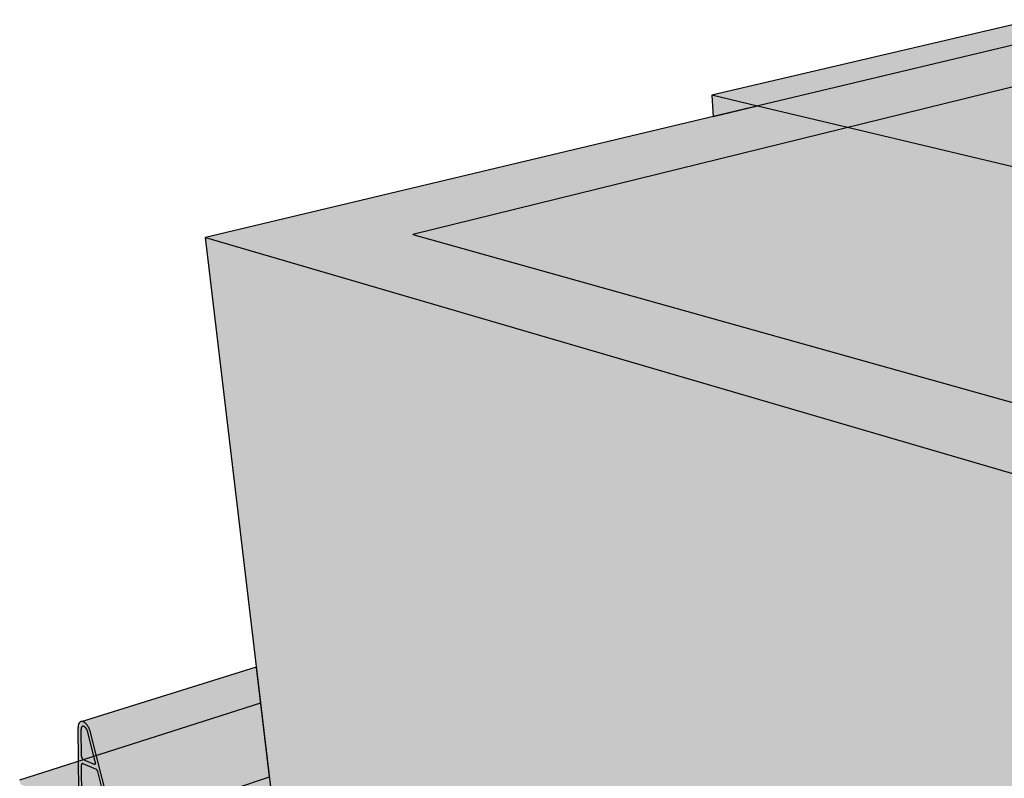
# Model space of a CAD drawing. Units: inches. Extents: x 101.5 to 162.5, y 533.5 to 573.6.
# Drawn here: x 106 to 123.6, y 560 to 573.6 of the extents above; entities that cross this region are included whole.
import ezdxf

# ---------------------------------------------------------------- set-up
doc = ezdxf.new("R2010")
doc.units = ezdxf.units.IN
doc.header["$MEASUREMENT"] = 0
doc.layers.add('100 STATIC CONTENTS', color=7, linetype='Continuous')
doc.layers.add('106     Rib Profile', color=7, linetype='Continuous')

msp = doc.modelspace()

# ---------------------------------------------------------------- hatches: boundary and pattern name
at = {"layer": '100 STATIC CONTENTS', "true_color": 0xffffff}
h = msp.add_hatch(color=7, dxfattribs=at)
h.dxf.hatch_style = 1
h.paths.add_polyline_path([(139.575, 570.289), (124.159, 573.554), (118.388, 572.204), (119.209, 572.008), (120.819, 571.624), (124.196, 570.819), (131.719, 569.026), (133.773, 568.536), (133.988, 568.485)])
h.paths.add_polyline_path([(139.395, 566.937), (139.575, 570.289), (133.988, 568.485), (133.971, 567.723), (133.91, 564.932)])
h.paths.add_polyline_path([(139.268, 565.438), (140.041, 565.735), (140.06, 565.747), (140.075, 565.764), (140.085, 565.787), (140.089, 565.813), (140.088, 565.84), (140.081, 565.867), (140.068, 565.891), (139.883, 566.179), (139.395, 566.937), (133.91, 564.932), (134.02, 564.758), (134.635, 563.793), (134.649, 563.74), (134.638, 563.659)])
h.paths.add_polyline_path([(134.02, 564.758), (133.856, 564.698), (134.497, 563.692), (134.515, 563.669), (134.535, 563.653), (134.558, 563.643), (134.58, 563.64), (134.601, 563.645), (134.62, 563.657), (134.634, 563.676), (134.644, 563.699), (134.647, 563.726), (134.645, 563.755), (134.637, 563.784), (134.624, 563.81)])
h.paths.add_polyline_path([(119.209, 572.008), (118.388, 572.204), (118.414, 571.819)], flags=17)
h = msp.add_hatch(color=7, dxfattribs=at)
h.dxf.hatch_style = 1
h.paths.add_polyline_path([(138.579, 570.081), (123.957, 565.38), (124.609, 547.415), (137.82, 554.264)])
h.paths.add_polyline_path([(138.579, 570.081), (124.16, 573.187), (109.324, 569.655), (123.957, 565.38)])
h.paths.add_polyline_path([(124.333, 566.751), (123.99, 566.645), (113.035, 569.709), (124.141, 572.441), (134.975, 570.029)], flags=16)
h.paths.add_polyline_path([(134.975, 570.029), (124.141, 572.441), (124.333, 566.751)], flags=0)
h.paths.add_polyline_path([(124.141, 572.441), (113.035, 569.709), (123.99, 566.645), (124.333, 566.751)], flags=0)
h.paths.add_polyline_path([(123.957, 565.38), (109.324, 569.655), (110.314, 561.329), (110.712, 557.98), (110.722, 557.895), (111.229, 553.633), (124.609, 547.415)])
h = msp.add_hatch(color=7, dxfattribs=at)
h.dxf.hatch_style = 1
h.paths.add_polyline_path([(134.975, 570.029), (124.141, 572.441), (124.333, 566.751)])
h.paths.add_polyline_path([(124.141, 572.441), (113.035, 569.709), (123.99, 566.645), (124.333, 566.751)])
h.paths.add_polyline_path([(123.957, 565.38), (109.324, 569.655), (110.314, 561.329), (110.712, 557.98), (110.722, 557.895), (111.229, 553.633), (124.609, 547.415)])
h.paths.add_polyline_path([(138.579, 570.081), (123.957, 565.38), (124.609, 547.415), (137.82, 554.264)])
h = msp.add_hatch(color=7, dxfattribs=at)
h.dxf.hatch_style = 1
h.paths.add_polyline_path([(124.141, 572.441), (124.333, 566.751), (134.975, 570.029)])
h.paths.add_polyline_path([(124.141, 572.441), (113.035, 569.709), (123.99, 566.645), (124.333, 566.751)])
h = msp.add_hatch(color=7, dxfattribs=at)
h.dxf.hatch_style = 1
h.paths.add_polyline_path([(162.486, 555.255), (138.199, 562.154), (137.868, 555.258), (128.519, 550.526), (146.062, 543.183)])
h.paths.add_polyline_path([(110.314, 561.329), (105.996, 559.954), (110.712, 557.98)])
h.paths.add_polyline_path([(128.519, 550.526), (128.52, 550.429), (146.05, 543.075), (146.062, 543.183)])
h.paths.add_polyline_path([(162.468, 555.166), (162.486, 555.255), (146.062, 543.183), (146.05, 543.075)])
h.paths.add_polyline_path([(105.996, 559.954), (106.008, 559.873), (110.722, 557.895), (110.712, 557.98)])
at = {"layer": '106     Rib Profile', "true_color": 0xffffff}
h = msp.add_hatch(color=7, dxfattribs=at)
h.dxf.hatch_style = 1
h.paths.add_polyline_path([(110.239, 561.961), (110.237, 561.976), (107.104, 560.997), (107.114, 560.997), (107.129, 560.993), (107.141, 560.988), (107.149, 560.983), (107.157, 560.978), (107.165, 560.972), (107.173, 560.965), (107.181, 560.958), (107.188, 560.95), (107.196, 560.941), (107.203, 560.932), (107.211, 560.921), (107.218, 560.911), (107.224, 560.9), (107.231, 560.888), (107.237, 560.876), (107.242, 560.864), (107.248, 560.852), (107.253, 560.839), (107.257, 560.826), (107.261, 560.814), (107.264, 560.801), (107.619, 559.397), (107.619, 559.394), (107.62, 559.391), (107.621, 559.388), (107.622, 559.386), (107.624, 559.383), (107.625, 559.38), (107.626, 559.377), (107.628, 559.375), (107.629, 559.372), (107.631, 559.37), (107.633, 559.367), (107.634, 559.365), (107.636, 559.363), (107.638, 559.361), (107.64, 559.36), (107.641, 559.358), (107.643, 559.357), (107.645, 559.356), (107.647, 559.354), (107.649, 559.354), (107.867, 559.262), (107.875, 559.257), (107.883, 559.251), (107.89, 559.243), (107.897, 559.234), (107.903, 559.225), (107.909, 559.214), (107.914, 559.203), (107.918, 559.192), (107.922, 559.18), (107.925, 559.168), (107.926, 559.16), (110.472, 560.003)])
h.paths.add_polyline_path([(107.216, 560.804), (107.214, 560.811), (107.212, 560.818), (107.209, 560.825), (107.207, 560.832), (107.204, 560.839), (107.201, 560.845), (107.198, 560.852), (107.194, 560.858), (107.19, 560.864), (107.187, 560.87), (107.183, 560.875), (107.179, 560.88), (107.175, 560.885), (107.17, 560.89), (107.166, 560.894), (107.162, 560.897), (107.158, 560.901), (107.153, 560.903), (107.149, 560.906), (107.145, 560.908), (107.141, 560.909), (107.137, 560.91), (107.133, 560.911), (107.129, 560.911), (107.125, 560.91), (107.121, 560.909), (107.118, 560.908), (107.115, 560.906), (107.112, 560.904), (107.109, 560.901), (107.107, 560.898), (107.104, 560.894), (107.102, 560.89), (107.1, 560.886), (107.099, 560.881), (107.098, 560.876), (107.097, 560.871), (107.096, 560.865), (107.096, 560.859), (107.096, 560.853), (107.101, 560.375), (107.101, 560.373), (107.102, 560.37), (107.102, 560.367), (107.102, 560.364), (107.103, 560.362), (107.103, 560.359), (107.104, 560.356), (107.105, 560.353), (107.106, 560.35), (107.107, 560.348), (107.108, 560.345), (107.109, 560.342), (107.111, 560.34), (107.112, 560.337), (107.113, 560.335), (107.115, 560.332), (107.116, 560.33), (107.118, 560.328), (107.12, 560.326), (107.121, 560.324), (107.123, 560.322), (107.125, 560.321), (107.127, 560.319), (107.128, 560.318), (107.13, 560.317), (107.132, 560.316), (107.133, 560.315), (107.331, 560.234), (107.333, 560.233), (107.335, 560.233), (107.336, 560.233), (107.338, 560.233), (107.339, 560.233), (107.341, 560.233), (107.342, 560.234), (107.344, 560.234), (107.345, 560.235), (107.346, 560.236), (107.347, 560.237), (107.348, 560.239), (107.349, 560.24), (107.35, 560.242), (107.35, 560.244), (107.351, 560.246), (107.352, 560.248), (107.352, 560.25), (107.352, 560.252), (107.352, 560.255), (107.352, 560.257), (107.352, 560.26), (107.352, 560.263), (107.352, 560.265), (107.351, 560.268), (107.351, 560.271), (107.35, 560.274)])
h.paths.add_polyline_path([(107.394, 560.099), (107.393, 560.102), (107.392, 560.105), (107.391, 560.108), (107.39, 560.11), (107.389, 560.113), (107.388, 560.116), (107.386, 560.119), (107.385, 560.121), (107.383, 560.124), (107.382, 560.126), (107.38, 560.129), (107.378, 560.131), (107.377, 560.133), (107.375, 560.135), (107.373, 560.136), (107.371, 560.138), (107.37, 560.139), (107.368, 560.14), (107.366, 560.141), (107.364, 560.142), (107.124, 560.241), (107.122, 560.241), (107.12, 560.242), (107.119, 560.242), (107.117, 560.242), (107.115, 560.242), (107.114, 560.242), (107.112, 560.241), (107.111, 560.24), (107.11, 560.239), (107.109, 560.238), (107.108, 560.237), (107.107, 560.235), (107.106, 560.234), (107.105, 560.232), (107.104, 560.23), (107.104, 560.228), (107.104, 560.226), (107.103, 560.223), (107.103, 560.221), (107.103, 560.218), (107.11, 559.625), (107.11, 559.622), (107.11, 559.62), (107.111, 559.617), (107.111, 559.614), (107.112, 559.612), (107.112, 559.609), (107.113, 559.606), (107.114, 559.603), (107.115, 559.601), (107.116, 559.598), (107.117, 559.595), (107.118, 559.592), (107.119, 559.59), (107.121, 559.587), (107.122, 559.585), (107.124, 559.582), (107.125, 559.58), (107.127, 559.578), (107.128, 559.576), (107.13, 559.574), (107.132, 559.572), (107.133, 559.571), (107.135, 559.569), (107.137, 559.568), (107.139, 559.567), (107.14, 559.566), (107.142, 559.565), (107.543, 559.398), (107.544, 559.397), (107.546, 559.397), (107.548, 559.397), (107.549, 559.396), (107.551, 559.397), (107.552, 559.397), (107.554, 559.397), (107.555, 559.398), (107.556, 559.399), (107.557, 559.4), (107.558, 559.401), (107.559, 559.402), (107.56, 559.404), (107.561, 559.405), (107.562, 559.407), (107.562, 559.409), (107.563, 559.411), (107.563, 559.413), (107.563, 559.416), (107.564, 559.418), (107.564, 559.421), (107.563, 559.423), (107.563, 559.426), (107.563, 559.428), (107.563, 559.431), (107.562, 559.434), (107.561, 559.437)])
h.paths.add_polyline_path([(107.056, 559.778), (106.821, 559.699), (106.827, 559.697), (107.041, 559.608), (107.047, 559.608), (107.049, 559.609), (107.05, 559.609), (107.051, 559.61), (107.052, 559.611), (107.053, 559.613), (107.054, 559.614), (107.055, 559.616), (107.056, 559.618), (107.057, 559.619), (107.057, 559.622), (107.057, 559.624), (107.058, 559.626), (107.058, 559.629), (107.058, 559.631)])
h = msp.add_hatch(color=7, dxfattribs=at)
h.dxf.hatch_style = 1
h.paths.add_polyline_path([(107.264, 560.801), (107.261, 560.814), (107.257, 560.826), (107.253, 560.839), (107.248, 560.852), (107.242, 560.864), (107.237, 560.876), (107.231, 560.888), (107.224, 560.9), (107.218, 560.911), (107.211, 560.921), (107.203, 560.932), (107.196, 560.941), (107.188, 560.95), (107.181, 560.958), (107.173, 560.965), (107.165, 560.972), (107.157, 560.978), (107.149, 560.983), (107.141, 560.988), (107.133, 560.991), (107.126, 560.994), (107.118, 560.996), (107.111, 560.997), (107.104, 560.997), (107.097, 560.996), (107.09, 560.994), (107.084, 560.992), (107.078, 560.988), (107.072, 560.984), (107.067, 560.979), (107.063, 560.973), (107.058, 560.966), (107.055, 560.959), (107.051, 560.951), (107.049, 560.942), (107.046, 560.933), (107.045, 560.923), (107.043, 560.912), (107.043, 560.901), (107.043, 560.89), (107.05, 560.29), (107.056, 559.778), (107.058, 559.625), (107.055, 559.614), (107.049, 559.608), (107.041, 559.608), (106.827, 559.697), (106.824, 559.698), (106.821, 559.699), (106.818, 559.699), (106.815, 559.699), (106.812, 559.699), (106.809, 559.698), (106.806, 559.698), (106.803, 559.696), (106.801, 559.695), (106.799, 559.693), (106.797, 559.69), (106.795, 559.688), (106.793, 559.685), (106.792, 559.681), (106.79, 559.678), (106.789, 559.674), (106.788, 559.67), (106.787, 559.666), (106.787, 559.661), (106.787, 559.656), (106.787, 559.652), (106.787, 559.647), (106.787, 559.641), (106.788, 559.636), (107.926, 559.16), (107.925, 559.166), (107.924, 559.171), (107.923, 559.177), (107.921, 559.183), (107.919, 559.189), (107.917, 559.195), (107.915, 559.2), (107.913, 559.206), (107.91, 559.211), (107.907, 559.217), (107.904, 559.222), (107.901, 559.227), (107.898, 559.232), (107.895, 559.237), (107.891, 559.241), (107.888, 559.245), (107.884, 559.249), (107.881, 559.252), (107.877, 559.255), (107.874, 559.258), (107.87, 559.261), (107.866, 559.263), (107.863, 559.264), (107.645, 559.355), (107.637, 559.362), (107.631, 559.37), (107.626, 559.377), (107.622, 559.386), (107.62, 559.394)])
h.paths.add_polyline_path([(107.138, 559.567), (107.131, 559.573), (107.124, 559.581), (107.119, 559.59), (107.116, 559.598), (107.113, 559.606), (107.111, 559.616), (107.11, 559.623), (107.103, 560.218), (107.103, 560.225), (107.106, 560.234), (107.111, 560.242), (107.12, 560.242), (107.368, 560.141), (107.376, 560.134), (107.382, 560.126), (107.386, 560.119), (107.39, 560.11), (107.393, 560.102), (107.562, 559.433), (107.564, 559.424), (107.564, 559.414), (107.561, 559.405), (107.556, 559.398), (107.548, 559.396), (107.543, 559.398)], flags=16)
h.paths.add_polyline_path([(107.548, 559.397), (107.549, 559.396), (107.554, 559.397), (107.556, 559.399), (107.552, 559.396)], flags=16)
h.paths.add_polyline_path([(107.55, 559.396), (107.549, 559.396), (107.554, 559.397), (107.558, 559.399), (107.56, 559.404), (107.561, 559.405), (107.562, 559.407), (107.563, 559.411), (107.563, 559.413), (107.562, 559.408), (107.56, 559.404), (107.558, 559.399)], flags=16)
h.paths.add_polyline_path([(107.563, 559.426), (107.563, 559.431), (107.562, 559.434), (107.563, 559.427), (107.563, 559.423)], flags=0)
h.paths.add_polyline_path([(107.111, 559.613), (107.111, 559.617), (107.111, 559.614), (107.112, 559.609), (107.113, 559.606)], flags=16)
h.paths.add_polyline_path([(107.117, 559.595), (107.116, 559.598), (107.118, 559.592), (107.119, 559.59)], flags=16)
h.paths.add_polyline_path([(107.126, 559.579), (107.124, 559.582), (107.125, 559.58), (107.128, 559.576), (107.13, 559.574)], flags=16)
h.paths.add_polyline_path([(107.392, 560.106), (107.39, 560.11), (107.388, 560.115), (107.386, 560.119), (107.383, 560.124), (107.382, 560.126), (107.385, 560.121), (107.389, 560.113), (107.393, 560.105), (107.393, 560.102)], flags=16)
h.paths.add_polyline_path([(107.375, 560.135), (107.37, 560.139), (107.368, 560.14), (107.372, 560.137)], flags=0)
h.paths.add_polyline_path([(107.13, 560.317), (107.122, 560.323), (107.116, 560.331), (107.111, 560.34), (107.107, 560.348), (107.104, 560.356), (107.102, 560.366), (107.101, 560.373), (107.096, 560.857), (107.096, 560.868), (107.098, 560.879), (107.101, 560.888), (107.105, 560.896), (107.112, 560.904), (107.121, 560.91), (107.132, 560.911), (107.143, 560.909), (107.151, 560.905), (107.16, 560.899), (107.168, 560.892), (107.177, 560.883), (107.185, 560.873), (107.192, 560.861), (107.199, 560.849), (107.205, 560.836), (107.211, 560.822), (107.214, 560.811), (107.216, 560.804), (107.351, 560.27), (107.352, 560.261), (107.352, 560.251), (107.35, 560.242), (107.345, 560.234), (107.337, 560.232), (107.331, 560.234)], flags=16)
h.paths.add_polyline_path([(107.338, 560.233), (107.343, 560.233), (107.345, 560.235), (107.34, 560.232), (107.336, 560.233)], flags=16)
h.paths.add_polyline_path([(107.342, 560.234), (107.346, 560.236), (107.349, 560.24), (107.35, 560.242), (107.35, 560.244), (107.352, 560.248), (107.352, 560.25), (107.351, 560.245), (107.349, 560.24), (107.346, 560.236), (107.339, 560.232), (107.338, 560.232)], flags=16)
h.paths.add_polyline_path([(107.352, 560.263), (107.351, 560.268), (107.351, 560.271), (107.352, 560.264), (107.352, 560.26)], flags=0)
h.paths.add_polyline_path([(107.115, 560.243), (107.119, 560.242), (107.114, 560.242), (107.111, 560.24)], flags=16)
h.paths.add_polyline_path([(107.105, 560.231), (107.106, 560.234), (107.105, 560.232), (107.104, 560.228), (107.104, 560.226)], flags=16)
h.paths.add_polyline_path([(107.102, 560.364), (107.103, 560.359), (107.104, 560.356), (107.102, 560.363), (107.102, 560.367)], flags=0)
h.paths.add_polyline_path([(107.111, 560.34), (107.108, 560.345), (107.107, 560.348), (107.109, 560.342)], flags=0)
h.paths.add_polyline_path([(107.12, 560.326), (107.121, 560.324), (107.117, 560.329), (107.115, 560.332), (107.116, 560.33)], flags=16)
h.paths.add_polyline_path([(107.127, 560.911), (107.121, 560.909), (107.116, 560.907), (107.109, 560.901), (107.108, 560.9), (107.115, 560.907), (107.125, 560.911)], flags=16)

# ---------------------------------------------------------------- linework, layer by layer
at = {"layer": '100 STATIC CONTENTS'}
for p, q in [((124.159, 573.554), (118.388, 572.204)), ((124.16, 573.187), (109.324, 569.655)), ((124.141, 572.441), (113.035, 569.709)), ((118.388, 572.204), (118.414, 571.819)), ((119.209, 572.008), (118.388, 572.204)), ((119.209, 572.008), (118.414, 571.819)), ((120.819, 571.624), (119.209, 572.008)), ((124.196, 570.819), (120.819, 571.624)), ((113.035, 569.709), (123.99, 566.645)), ((109.324, 569.655), (123.957, 565.38)), ((110.314, 561.329), (109.324, 569.655)), ((105.996, 559.954), (110.314, 561.329)), ((110.712, 557.98), (110.314, 561.329)), ((110.712, 557.98), (110.314, 561.329))]:
    msp.add_line(p, q, dxfattribs=at)
at = {"layer": '106     Rib Profile'}
for p, q in [((107.104, 560.997), (110.237, 561.976)), ((110.239, 561.961), (110.237, 561.976)), ((110.472, 560.003), (110.239, 561.961)), ((107.045, 560.923), (107.043, 560.912)), ((107.043, 560.912), (107.043, 560.901)), ((107.043, 560.901), (107.043, 560.89)), ((107.05, 560.29), (107.043, 560.89)), ((107.046, 560.933), (107.045, 560.923)), ((107.049, 560.942), (107.046, 560.933)), ((107.051, 560.951), (107.049, 560.942)), ((107.055, 560.959), (107.051, 560.951)), ((107.058, 560.966), (107.055, 560.959)), ((107.063, 560.973), (107.058, 560.966)), ((107.067, 560.979), (107.063, 560.973)), ((107.072, 560.984), (107.067, 560.979)), ((107.078, 560.988), (107.072, 560.984)), ((107.084, 560.992), (107.078, 560.988)), ((107.09, 560.994), (107.084, 560.992)), ((107.097, 560.996), (107.09, 560.994)), ((107.097, 560.871), (107.096, 560.865)), ((107.096, 560.865), (107.096, 560.859)), ((107.104, 560.997), (107.097, 560.996)), ((107.098, 560.876), (107.097, 560.871)), ((107.099, 560.881), (107.098, 560.876)), ((107.1, 560.886), (107.099, 560.881)), ((107.102, 560.89), (107.1, 560.886)), ((107.104, 560.894), (107.102, 560.89)), ((107.111, 560.997), (107.104, 560.997)), ((107.107, 560.898), (107.104, 560.894)), ((107.109, 560.901), (107.107, 560.898)), ((107.112, 560.904), (107.109, 560.901)), ((107.118, 560.996), (107.111, 560.997)), ((107.115, 560.906), (107.112, 560.904)), ((107.118, 560.908), (107.115, 560.906)), ((107.126, 560.994), (107.118, 560.996)), ((107.121, 560.909), (107.118, 560.908)), ((107.125, 560.91), (107.121, 560.909)), ((107.129, 560.911), (107.125, 560.91)), ((107.133, 560.991), (107.126, 560.994)), ((107.133, 560.911), (107.129, 560.911)), ((107.141, 560.988), (107.133, 560.991)), ((107.137, 560.91), (107.133, 560.911)), ((107.141, 560.909), (107.137, 560.91)), ((107.149, 560.983), (107.141, 560.988)), ((107.145, 560.908), (107.141, 560.909)), ((107.149, 560.906), (107.145, 560.908)), ((107.157, 560.978), (107.149, 560.983)), ((107.153, 560.903), (107.149, 560.906)), ((107.158, 560.901), (107.153, 560.903)), ((107.165, 560.972), (107.157, 560.978)), ((107.162, 560.897), (107.158, 560.901)), ((107.166, 560.894), (107.162, 560.897)), ((107.173, 560.965), (107.165, 560.972)), ((107.17, 560.89), (107.166, 560.894)), ((107.175, 560.885), (107.17, 560.89)), ((107.181, 560.958), (107.173, 560.965)), ((107.179, 560.88), (107.175, 560.885)), ((107.183, 560.875), (107.179, 560.88)), ((107.188, 560.95), (107.181, 560.958)), ((107.187, 560.87), (107.183, 560.875)), ((107.19, 560.864), (107.187, 560.87)), ((107.196, 560.941), (107.188, 560.95)), ((107.194, 560.858), (107.19, 560.864)), ((107.203, 560.932), (107.196, 560.941)), ((107.211, 560.921), (107.203, 560.932)), ((107.218, 560.911), (107.211, 560.921)), ((107.224, 560.9), (107.218, 560.911)), ((107.231, 560.888), (107.224, 560.9)), ((107.237, 560.876), (107.231, 560.888)), ((107.242, 560.864), (107.237, 560.876)), ((107.248, 560.852), (107.242, 560.864)), ((107.096, 560.859), (107.096, 560.853)), ((107.101, 560.375), (107.096, 560.853)), ((107.198, 560.852), (107.194, 560.858)), ((107.201, 560.845), (107.198, 560.852)), ((107.204, 560.839), (107.201, 560.845)), ((107.207, 560.832), (107.204, 560.839)), ((107.209, 560.825), (107.207, 560.832)), ((107.212, 560.818), (107.209, 560.825)), ((107.214, 560.811), (107.212, 560.818)), ((107.216, 560.804), (107.214, 560.811)), ((107.35, 560.274), (107.216, 560.804)), ((107.253, 560.839), (107.248, 560.852)), ((107.257, 560.826), (107.253, 560.839)), ((107.261, 560.814), (107.257, 560.826)), ((107.264, 560.801), (107.261, 560.814)), ((107.619, 559.397), (107.264, 560.801)), ((107.101, 560.375), (107.101, 560.373)), ((107.101, 560.373), (107.102, 560.37)), ((107.102, 560.37), (107.102, 560.367)), ((107.102, 560.367), (107.102, 560.364)), ((107.102, 560.364), (107.103, 560.362)), ((107.103, 560.362), (107.103, 560.359)), ((107.103, 560.359), (107.104, 560.356)), ((107.104, 560.356), (107.105, 560.353)), ((107.105, 560.353), (107.106, 560.35)), ((107.106, 560.35), (107.107, 560.348)), ((107.107, 560.348), (107.108, 560.345)), ((107.108, 560.345), (107.109, 560.342)), ((107.109, 560.342), (107.111, 560.34)), ((107.111, 560.34), (107.112, 560.337)), ((107.112, 560.337), (107.113, 560.335)), ((107.113, 560.335), (107.115, 560.332)), ((107.115, 560.332), (107.116, 560.33)), ((107.056, 559.778), (107.05, 560.29)), ((107.104, 560.226), (107.103, 560.223)), ((107.103, 560.223), (107.103, 560.221)), ((107.103, 560.221), (107.103, 560.218)), ((107.11, 559.625), (107.103, 560.218)), ((107.105, 560.232), (107.104, 560.23)), ((107.104, 560.23), (107.104, 560.228)), ((107.104, 560.228), (107.104, 560.226)), ((107.106, 560.234), (107.105, 560.232)), ((107.107, 560.235), (107.106, 560.234)), ((107.108, 560.237), (107.107, 560.235)), ((107.109, 560.238), (107.108, 560.237)), ((107.11, 560.239), (107.109, 560.238)), ((107.111, 560.24), (107.11, 560.239)), ((107.112, 560.241), (107.111, 560.24)), ((107.114, 560.242), (107.112, 560.241)), ((107.115, 560.242), (107.114, 560.242)), ((107.117, 560.242), (107.115, 560.242)), ((107.116, 560.33), (107.118, 560.328)), ((107.119, 560.242), (107.117, 560.242)), ((107.118, 560.328), (107.12, 560.326)), ((107.12, 560.242), (107.119, 560.242)), ((107.12, 560.326), (107.121, 560.324)), ((107.122, 560.241), (107.12, 560.242)), ((107.121, 560.324), (107.123, 560.322)), ((107.124, 560.241), (107.122, 560.241)), ((107.123, 560.322), (107.125, 560.321)), ((107.124, 560.241), (107.364, 560.142)), ((107.125, 560.321), (107.127, 560.319)), ((107.127, 560.319), (107.128, 560.318)), ((107.128, 560.318), (107.13, 560.317)), ((107.13, 560.317), (107.132, 560.316)), ((107.132, 560.316), (107.133, 560.315)), ((107.133, 560.315), (107.331, 560.234)), ((107.331, 560.234), (107.333, 560.233)), ((107.333, 560.233), (107.335, 560.233)), ((107.335, 560.233), (107.336, 560.233)), ((107.336, 560.233), (107.338, 560.233)), ((107.338, 560.233), (107.339, 560.233)), ((107.339, 560.233), (107.341, 560.233)), ((107.341, 560.233), (107.342, 560.234)), ((107.342, 560.234), (107.344, 560.234)), ((107.344, 560.234), (107.345, 560.235)), ((107.345, 560.235), (107.346, 560.236)), ((107.346, 560.236), (107.347, 560.237)), ((107.347, 560.237), (107.348, 560.239)), ((107.348, 560.239), (107.349, 560.24)), ((107.349, 560.24), (107.35, 560.242)), ((107.351, 560.271), (107.35, 560.274)), ((107.35, 560.244), (107.351, 560.246)), ((107.35, 560.242), (107.35, 560.244)), ((107.351, 560.268), (107.351, 560.271)), ((107.352, 560.265), (107.351, 560.268)), ((107.351, 560.246), (107.352, 560.248)), ((107.352, 560.263), (107.352, 560.265)), ((107.352, 560.26), (107.352, 560.263)), ((107.352, 560.257), (107.352, 560.26)), ((107.352, 560.255), (107.352, 560.257)), ((107.352, 560.252), (107.352, 560.255)), ((107.352, 560.25), (107.352, 560.252)), ((107.352, 560.248), (107.352, 560.25)), ((107.355, 560.238), (107.357, 560.238)), ((107.366, 560.241), (107.368, 560.242)), ((107.366, 560.141), (107.364, 560.142)), ((107.368, 560.14), (107.366, 560.141)), ((107.37, 560.139), (107.368, 560.14)), ((107.371, 560.138), (107.37, 560.139)), ((107.373, 560.136), (107.371, 560.138)), ((107.375, 560.135), (107.373, 560.136)), ((107.377, 560.133), (107.375, 560.135)), ((107.378, 560.131), (107.377, 560.133)), ((107.38, 560.129), (107.378, 560.131)), ((107.382, 560.126), (107.38, 560.129)), ((107.383, 560.124), (107.382, 560.126)), ((107.385, 560.121), (107.383, 560.124)), ((107.386, 560.119), (107.385, 560.121)), ((107.388, 560.116), (107.386, 560.119)), ((107.389, 560.113), (107.388, 560.116)), ((107.39, 560.11), (107.389, 560.113)), ((107.391, 560.108), (107.39, 560.11)), ((107.392, 560.105), (107.391, 560.108)), ((107.393, 560.102), (107.392, 560.105)), ((107.394, 560.099), (107.393, 560.102)), ((107.561, 559.437), (107.394, 560.099)), ((107.926, 559.16), (110.472, 560.003))]:
    msp.add_line(p, q, dxfattribs=at)

doc.saveas('drawing.dxf')
